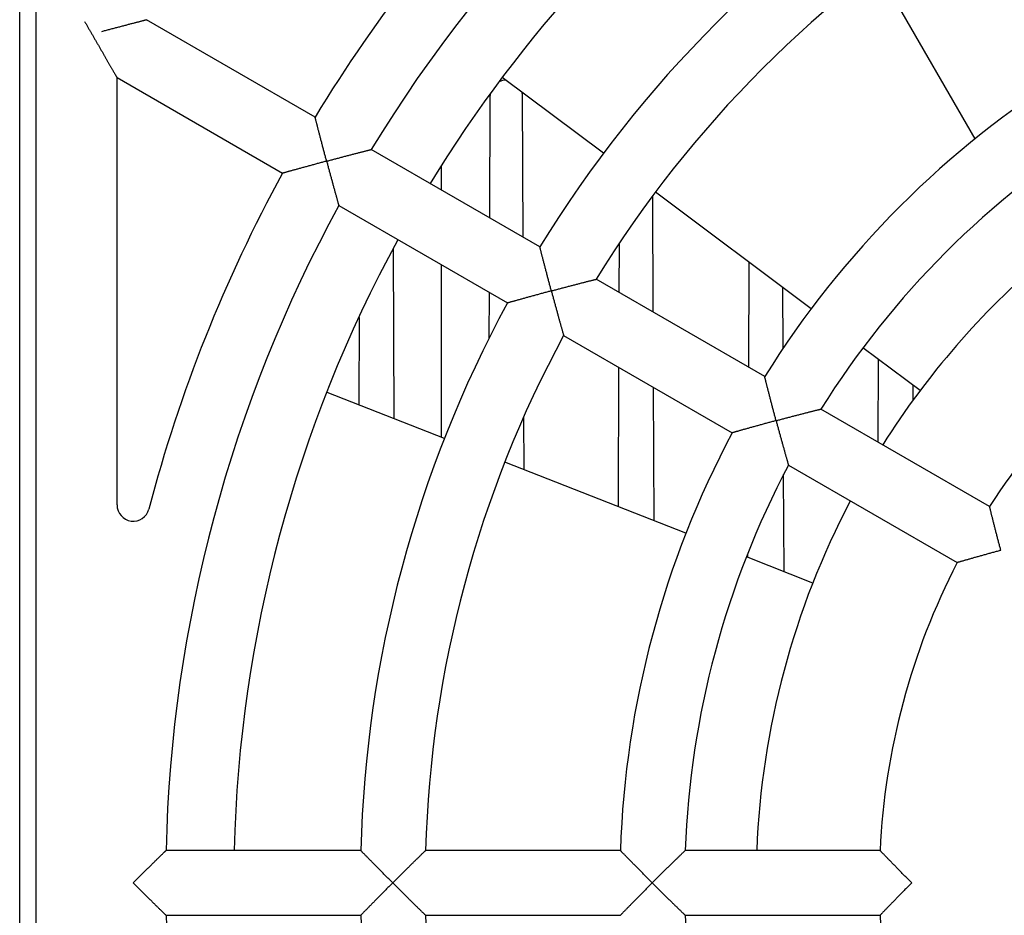
# Model space of a CAD drawing. Extents: x -22 to 2109, y 185 to 1095.
# Drawn here: x 1962 to 1992, y 973 to 1001 of the extents above; entities that cross this region are included whole.
import ezdxf

# ---------------------------------------------------------------- set-up
doc = ezdxf.new("R2010")
doc.units = 0
doc.header["$LTSCALE"] = 97.777778
doc.header["$MEASUREMENT"] = 0
doc.layers.get('0').update_dxf_attribs({"linetype": 'CONTINUOUS'})

msp = doc.modelspace()

# ---------------------------------------------------------------- linework, layer by layer
at = {"color": 7, "linetype": 'Continuous'}
for p, q in [((1961.65204, 915.2603), (1961.65204, 1020.03645)), ((1962.15204, 1019.0103), (1962.15204, 916.7603)), ((1988.06812, 1002.19475), (1991.09928, 996.94463)), ((1970.7574, 997.62083), (1965.56014, 1000.62147)), ((1964.65204, 985.66148), (1964.65204, 998.83637)), ((1964.65204, 998.83637), (1969.7574, 995.88878)), ((1979.64829, 996.50268), (1976.52651, 998.84293)), ((1976.14996, 998.26031), (1976.13436, 994.51645)), ((1977.17222, 993.91724), (1977.15412, 998.26031)), ((1977.68764, 993.61966), (1972.48989, 996.62058)), ((1974.65204, 995.37226), (1974.65204, 996.09143)), ((1986.04836, 991.70486), (1981.24849, 995.30309)), ((1981.18187, 991.60227), (1981.1669, 995.19467)), ((1971.48989, 994.88853), (1976.68764, 991.88761)), ((1973.19555, 988.31842), (1973.17374, 993.55186)), ((1980.13107, 993.72675), (1980.12476, 992.21259)), ((1974.65204, 987.74679), (1974.65204, 993.06286)), ((1984.12864, 993.14398), (1984.11516, 989.90873)), ((1984.61897, 989.61785), (1979.42034, 992.61929)), ((1985.18649, 990.49209), (1985.17872, 992.35678)), ((1976.12476, 992.21259), (1976.11885, 990.79426)), ((1972.12156, 991.44516), (1972.11031, 988.74435)), ((1978.42034, 990.88724), (1983.61897, 987.8858)), ((1989.40866, 989.1858), (1987.64861, 990.50523)), ((1988.11618, 990.15471), (1988.10556, 987.60487)), ((1980.11516, 989.90873), (1980.09725, 985.60971)), ((1981.20865, 985.17351), (1981.19151, 989.2873)), ((1989.1932, 988.88187), (1989.19126, 989.34878)), ((1974.74428, 987.71059), (1971.12967, 989.12922)), ((1991.55265, 985.6147), (1986.35209, 988.61724)), ((1977.2021, 986.74597), (1977.19526, 988.38789)), ((1982.19263, 984.78733), (1976.60602, 986.97991)), ((1985.35209, 986.88519), (1990.55265, 983.88264)), ((1985.2152, 983.60106), (1985.20272, 986.59632)), ((1984.09117, 984.15106), (1984.09072, 984.04239)), ((1986.10094, 983.25343), (1984.05428, 984.05668)), ((1972.16538, 975.0103), (1966.16354, 975.0103)), ((1980.169, 975.0103), (1974.16613, 975.0103)), ((1988.17531, 975.0103), (1982.17023, 975.0103)), ((1966.16354, 973.0103), (1972.16538, 973.0103)), ((1974.16613, 973.0103), (1980.169, 973.0103)), ((1982.17023, 973.0103), (1988.17531, 973.0103))]:
    msp.add_line(p, q, dxfattribs=at)
for centre, radius, start, end in [((2009.65204, 974.0103), 45.5, 121.259349, 148.740651), ((2009.65204, 974.0103), 43.5, 121.31726, 148.68274), ((2009.65204, 974.0103), 41.4, 126.37937, 148.614027), ((2009.65204, 974.0103), 37.5, 121.528069, 148.471931), ((2009.65204, 974.0103), 35.5, 121.614179, 148.385821), ((2009.65204, 974.0103), 29.5, 121.942602, 148.057398), ((1976.65204, 998.25822), 0.50209, 91.687849, 115.858314), ((1976.65204, 998.25822), 0.50209, 0.238731, 14.588073), ((1976.65204, 998.25822), 0.50209, 173.784318, 179.761269), ((2009.65204, 974.0103), 27.5, 122.083942, 147.916058), ((2009.65204, 974.0103), 45.5, 151.259349, 165.327923), ((2009.65204, 974.0103), 43.5, 151.31726, 178.68274), ((2009.65204, 974.0103), 41.4, 151.386097, 178.613101), ((2009.65204, 974.0103), 25.3, 130.475671, 147.733605), ((2009.65204, 974.0103), 21.5, 122.665882, 147.334118), ((2009.65204, 974.0103), 37.5, 151.528069, 178.471931), ((2009.65204, 974.0103), 35.5, 151.614179, 178.385821), ((2009.65204, 974.0103), 29.5, 151.942602, 178.057398), ((2009.65204, 974.0103), 27.5, 152.083942, 177.916058), ((1965.15204, 985.66148), 0.5, 180, 345.327923), ((2009.65204, 974.0103), 25.3, 152.264756, 177.731666), ((2009.65204, 974.0103), 21.5, 152.665882, 177.334118), ((2009.65204, 974.0103), 43.5, 181.31726, 208.68274), ((2009.65204, 974.0103), 37.5, 181.528069, 208.471931), ((2009.65204, 974.0103), 35.5, 181.614179, 208.385821), ((2009.65204, 974.0103), 27.5, 182.083942, 207.916058), ((2009.65204, 974.0103), 21.5, 182.665882, 207.334118)]:
    msp.add_arc(centre, radius, start, end, dxfattribs=at)
for points, knots in [([(1963.65204, 1000.56842), (1963.65945, 1000.55559), (1963.67434, 1000.5298), (1963.69677, 1000.49094), (1963.71941, 1000.45173), (1963.7422, 1000.41226), (1963.76512, 1000.37256), (1963.78813, 1000.33271), (1963.81121, 1000.29272), (1963.83435, 1000.25266), (1963.85751, 1000.21253), (1963.88069, 1000.17239), (1963.90387, 1000.13224), (1963.92704, 1000.09211), (1963.95018, 1000.05202), (1963.97329, 1000.01199), (1963.99636, 999.97203), (1964.01938, 999.93217), (1964.04234, 999.8924), (1964.06523, 999.85276), (1964.08804, 999.81324), (1964.11077, 999.77387), (1964.13341, 999.73466), (1964.15595, 999.69562), (1964.17838, 999.65678), (1964.20069, 999.61813), (1964.22287, 999.57971), (1964.24492, 999.54152), (1964.26682, 999.50359), (1964.28856, 999.46593), (1964.31013, 999.42858), (1964.33151, 999.39155), (1964.35268, 999.35488), (1964.37363, 999.31859), (1964.39433, 999.28273), (1964.41477, 999.24734), (1964.4349, 999.21247), (1964.4547, 999.17817), (1964.47412, 999.14453), (1964.49312, 999.11162), (1964.51165, 999.07954), (1964.52962, 999.04841), (1964.54695, 999.01838), (1964.56356, 998.98963), (1964.5793, 998.96235), (1964.59405, 998.93681), (1964.60762, 998.91331), (1964.61981, 998.8922), (1964.63038, 998.87388), (1964.63908, 998.85882), (1964.64561, 998.84751), (1964.64969, 998.84044), (1964.65156, 998.8372), (1964.65204, 998.83637)], [0, 0, 0, 0, 0.04443146, 0.0893358, 0.13462867, 0.18023461, 0.22608735, 0.27212937, 0.31831113, 0.36458999, 0.41092914, 0.45729663, 0.50366446, 0.55000783, 0.59630446, 0.64253409, 0.68867798, 0.73471859, 0.78064001, 0.82642546, 0.87205873, 0.91752388, 0.96280494, 1.00788569, 1.05274938, 1.09737845, 1.14175425, 1.18585676, 1.22966421, 1.27315267, 1.31629569, 1.35906369, 1.40142338, 1.44333702, 1.48476147, 1.52564713, 1.56593649, 1.60556249, 1.64444374, 1.68248485, 1.71957181, 1.75556779, 1.79030789, 1.8235931, 1.85518321, 1.8847891, 1.91206512, 1.93660284, 1.9579286, 1.97550846, 1.9887652, 1.99711138, 2, 2, 2, 2]), ([(1964.18571, 1000.2603), (1964.20469, 1000.26539), (1964.24285, 1000.27561), (1964.30031, 1000.29097), (1964.35817, 1000.30641), (1964.4163, 1000.3219), (1964.47455, 1000.33739), (1964.53281, 1000.35286), (1964.59093, 1000.36827), (1964.6488, 1000.38359), (1964.70629, 1000.39878), (1964.76328, 1000.41382), (1964.81965, 1000.42867), (1964.87527, 1000.44329), (1964.93001, 1000.45767), (1964.98376, 1000.47176), (1965.03637, 1000.48553), (1965.0877, 1000.49894), (1965.13761, 1000.51197), (1965.18592, 1000.52456), (1965.23248, 1000.53667), (1965.27708, 1000.54826), (1965.31952, 1000.55928), (1965.35955, 1000.56966), (1965.39693, 1000.57934), (1965.43134, 1000.58824), (1965.46248, 1000.59628), (1965.48997, 1000.60338), (1965.51341, 1000.60943), (1965.53239, 1000.61432), (1965.54646, 1000.61795), (1965.55516, 1000.62019), (1965.55913, 1000.62121), (1965.56014, 1000.62147)], [0, 0, 0, 0, 0.05896903, 0.11849423, 0.17842892, 0.23862965, 0.29895671, 0.35927428, 0.41945003, 0.4793546, 0.53886072, 0.5978423, 0.6561739, 0.71372806, 0.77037528, 0.82598283, 0.88041292, 0.93352085, 0.98515283, 1.0351437, 1.08331432, 1.12946868, 1.17339069, 1.2148401, 1.2535472, 1.28921051, 1.32149301, 1.35002042, 1.37438213, 1.39413599, 1.40881821, 1.41795871, 1.42110148, 1.42110148, 1.42110148, 1.42110148]), ([(1971.11391, 996.2603), (1971.10886, 996.27914), (1971.09873, 996.31699), (1971.0835, 996.37398), (1971.0682, 996.43137), (1971.05285, 996.48902), (1971.0375, 996.54682), (1971.02217, 996.60461), (1971.0069, 996.66229), (1970.99173, 996.71973), (1970.97668, 996.7768), (1970.96179, 996.83339), (1970.94709, 996.88935), (1970.9326, 996.94458), (1970.91838, 996.99894), (1970.90444, 997.05229), (1970.89082, 997.1045), (1970.87756, 997.15542), (1970.8647, 997.2049), (1970.85227, 997.25277), (1970.84033, 997.29886), (1970.82892, 997.34296), (1970.81809, 997.38487), (1970.8079, 997.42436), (1970.79842, 997.46116), (1970.78971, 997.49498), (1970.78186, 997.52553), (1970.77495, 997.55244), (1970.76907, 997.57534), (1970.76432, 997.59385), (1970.76081, 997.60754), (1970.75864, 997.616), (1970.75766, 997.61985), (1970.7574, 997.62083)], [0, 0, 0, 0, 0.05849794, 0.1175369, 0.17697854, 0.23668631, 0.2965259, 0.35636533, 0.41607465, 0.47552549, 0.53459033, 0.59314174, 0.65105193, 0.7081904, 0.76442394, 0.81961549, 0.8736226, 0.92629567, 0.9774761, 1.0269942, 1.07466696, 1.12029553, 1.16366248, 1.20452844, 1.2426278, 1.27766696, 1.30932159, 1.33723564, 1.36102267, 1.3802703, 1.39454864, 1.40342307, 1.40647076, 1.40647076, 1.40647076, 1.40647076]), ([(1971.11391, 996.2603), (1971.13231, 996.26524), (1971.16929, 996.27513), (1971.22498, 996.29002), (1971.28105, 996.30497), (1971.33739, 996.31997), (1971.39386, 996.33498), (1971.45035, 996.34996), (1971.50674, 996.36489), (1971.56292, 996.37973), (1971.61877, 996.39446), (1971.67418, 996.40904), (1971.72905, 996.42346), (1971.78325, 996.43767), (1971.83668, 996.45166), (1971.88922, 996.46539), (1971.94075, 996.47883), (1971.99115, 996.49195), (1972.04028, 996.50472), (1972.08801, 996.51711), (1972.13417, 996.52907), (1972.17862, 996.54057), (1972.22116, 996.55155), (1972.2616, 996.56198), (1972.29972, 996.5718), (1972.33526, 996.58094), (1972.36796, 996.58934), (1972.39751, 996.59692), (1972.42356, 996.6036), (1972.44576, 996.60929), (1972.4637, 996.61388), (1972.47699, 996.61728), (1972.4852, 996.61938), (1972.48894, 996.62034), (1972.48989, 996.62058)], [0, 0, 0, 0, 0.05715794, 0.114843, 0.1729211, 0.23126105, 0.28973507, 0.34821891, 0.40659161, 0.46473502, 0.52253311, 0.57987118, 0.63663602, 0.69271191, 0.74798217, 0.80232782, 0.85562612, 0.90774897, 0.95856123, 1.00791874, 1.05566626, 1.10163512, 1.14564054, 1.18747874, 1.22692364, 1.26372069, 1.29758674, 1.32820638, 1.35523084, 1.37827939, 1.39694408, 1.410799, 1.41941414, 1.42237335, 1.42237335, 1.42237335, 1.42237335]), ([(1971.11391, 996.2603), (1971.09508, 996.25526), (1971.05723, 996.24511), (1971.00026, 996.2298), (1970.94291, 996.21436), (1970.8853, 996.19882), (1970.82758, 996.18323), (1970.76986, 996.1676), (1970.71227, 996.15198), (1970.65494, 996.1364), (1970.59799, 996.1209), (1970.54155, 996.10551), (1970.48573, 996.09025), (1970.43066, 996.07518), (1970.37647, 996.06033), (1970.32329, 996.04572), (1970.27127, 996.03141), (1970.22054, 996.01743), (1970.17126, 996.00383), (1970.12359, 995.99065), (1970.07771, 995.97795), (1970.03381, 995.96578), (1969.9921, 995.95421), (1969.95281, 995.94329), (1969.9162, 995.9331), (1969.88255, 995.92373), (1969.85217, 995.91526), (1969.82541, 995.90779), (1969.80263, 995.90143), (1969.78423, 995.89629), (1969.77062, 995.89248), (1969.76221, 995.89013), (1969.75838, 995.88906), (1969.7574, 995.88878)], [0, 0, 0, 0, 0.05849794, 0.1175369, 0.17697854, 0.23668631, 0.2965259, 0.35636533, 0.41607465, 0.47552549, 0.53459033, 0.59314174, 0.65105193, 0.7081904, 0.76442394, 0.81961549, 0.8736226, 0.92629567, 0.9774761, 1.0269942, 1.07466696, 1.12029553, 1.16366248, 1.20452844, 1.2426278, 1.27766696, 1.30932159, 1.33723564, 1.36102267, 1.3802703, 1.39454864, 1.40342307, 1.40647076, 1.40647076, 1.40647076, 1.40647076]), ([(1971.11391, 996.2603), (1971.11884, 996.2419), (1971.12876, 996.20493), (1971.14371, 996.14926), (1971.1588, 996.09322), (1971.17398, 996.03693), (1971.18922, 995.98052), (1971.20449, 995.92411), (1971.21976, 995.86781), (1971.23499, 995.81174), (1971.25016, 995.75601), (1971.26523, 995.70072), (1971.28018, 995.646), (1971.29497, 995.59195), (1971.30958, 995.53869), (1971.32396, 995.48632), (1971.33808, 995.43497), (1971.35192, 995.38477), (1971.36542, 995.33583), (1971.37856, 995.28831), (1971.39129, 995.24235), (1971.40355, 995.19811), (1971.41531, 995.15577), (1971.42649, 995.11554), (1971.43705, 995.07762), (1971.44691, 995.04226), (1971.45598, 995.00975), (1971.46419, 994.98037), (1971.47143, 994.95446), (1971.4776, 994.9324), (1971.4826, 994.91456), (1971.4863, 994.90136), (1971.48858, 994.8932), (1971.48963, 994.88948), (1971.48989, 994.88853)], [0, 0, 0, 0, 0.05715794, 0.114843, 0.1729211, 0.23126105, 0.28973507, 0.34821891, 0.40659161, 0.46473502, 0.52253311, 0.57987118, 0.63663602, 0.69271191, 0.74798217, 0.80232782, 0.85562612, 0.90774897, 0.95856123, 1.00791874, 1.05566626, 1.10163512, 1.14564054, 1.18747874, 1.22692364, 1.26372069, 1.29758674, 1.32820638, 1.35523084, 1.37827939, 1.39694408, 1.410799, 1.41941414, 1.42237335, 1.42237335, 1.42237335, 1.42237335]), ([(1978.04211, 992.2603), (1978.03707, 992.27912), (1978.02695, 992.31693), (1978.01175, 992.37388), (1977.99647, 992.43122), (1977.98116, 992.48883), (1977.96584, 992.54657), (1977.95056, 992.60433), (1977.93535, 992.66197), (1977.92023, 992.71937), (1977.90524, 992.7764), (1977.89042, 992.83295), (1977.87579, 992.88889), (1977.86138, 992.94409), (1977.84723, 992.99841), (1977.83338, 993.05174), (1977.81985, 993.10392), (1977.80668, 993.15482), (1977.79391, 993.20427), (1977.78158, 993.25211), (1977.76973, 993.29816), (1977.75842, 993.34223), (1977.74768, 993.3841), (1977.73759, 993.42354), (1977.7282, 993.46029), (1977.71958, 993.49407), (1977.71181, 993.52456), (1977.70497, 993.55142), (1977.69916, 993.57428), (1977.69447, 993.59275), (1977.691, 993.6064), (1977.68886, 993.61484), (1977.68789, 993.61868), (1977.68764, 993.61966)], [0, 0, 0, 0, 0.05844514, 0.11742958, 0.17681588, 0.23646825, 0.29625299, 0.35603854, 0.41569522, 0.47509477, 0.53410966, 0.59261233, 0.65047471, 0.70756599, 0.76375253, 0.81889682, 0.87285588, 0.92547957, 0.97660876, 1.02607328, 1.0736897, 1.11925887, 1.16256325, 1.20336362, 1.24139482, 1.27636419, 1.30794882, 1.3357947, 1.35951805, 1.37870972, 1.39294351, 1.40178863, 1.40482584, 1.40482584, 1.40482584, 1.40482584]), ([(1978.04211, 992.2603), (1978.06054, 992.26524), (1978.09755, 992.27515), (1978.1533, 992.29004), (1978.20944, 992.30499), (1978.26583, 992.31999), (1978.32237, 992.33498), (1978.37893, 992.34995), (1978.43538, 992.36485), (1978.49162, 992.37967), (1978.54754, 992.39436), (1978.60302, 992.40891), (1978.65795, 992.42327), (1978.71222, 992.43744), (1978.76571, 992.45137), (1978.81832, 992.46504), (1978.86992, 992.47841), (1978.92039, 992.49147), (1978.9696, 992.50417), (1979.0174, 992.51649), (1979.06364, 992.52838), (1979.10817, 992.5398), (1979.1508, 992.55072), (1979.19133, 992.56108), (1979.22953, 992.57083), (1979.26517, 992.57991), (1979.29796, 992.58826), (1979.3276, 992.59579), (1979.35375, 992.60242), (1979.37602, 992.60807), (1979.39404, 992.61263), (1979.40738, 992.61601), (1979.41562, 992.61809), (1979.41938, 992.61904), (1979.42034, 992.61929)], [0, 0, 0, 0, 0.05721581, 0.11496053, 0.17309909, 0.23149945, 0.2900332, 0.34857562, 0.40700545, 0.46520441, 0.52305648, 0.58044708, 0.63726328, 0.69338967, 0.74871, 0.80310576, 0.85645473, 0.9086294, 0.95949519, 1.0089085, 1.05671459, 1.10274524, 1.14681596, 1.18872308, 1.22824036, 1.2651127, 1.29905592, 1.32975303, 1.35685299, 1.37997211, 1.39869881, 1.41260306, 1.42125062, 1.42422138, 1.42422138, 1.42422138, 1.42422138]), ([(1978.04211, 992.2603), (1978.0233, 992.25526), (1977.98549, 992.24512), (1977.92857, 992.22982), (1977.87128, 992.21438), (1977.81373, 992.19883), (1977.75606, 992.18322), (1977.69841, 992.16758), (1977.64088, 992.15194), (1977.58361, 992.13633), (1977.52673, 992.12079), (1977.47034, 992.10535), (1977.41458, 992.09006), (1977.35958, 992.07493), (1977.30545, 992.06002), (1977.25234, 992.04536), (1977.20038, 992.03098), (1977.14972, 992.01694), (1977.10051, 992.00328), (1977.05292, 991.99003), (1977.00711, 991.97727), (1976.96329, 991.96503), (1976.92167, 991.95339), (1976.88246, 991.94241), (1976.84594, 991.93217), (1976.81237, 991.92274), (1976.78208, 991.91423), (1976.7554, 991.90672), (1976.7327, 991.90032), (1976.71436, 991.89515), (1976.7008, 991.89133), (1976.69242, 991.88896), (1976.68861, 991.88789), (1976.68764, 991.88761)], [0, 0, 0, 0, 0.05844514, 0.11742958, 0.17681588, 0.23646825, 0.29625299, 0.35603854, 0.41569522, 0.47509477, 0.53410966, 0.59261233, 0.65047471, 0.70756599, 0.76375253, 0.81889682, 0.87285588, 0.92547957, 0.97660876, 1.02607328, 1.0736897, 1.11925887, 1.16256325, 1.20336362, 1.24139482, 1.27636419, 1.30794882, 1.3357947, 1.35951805, 1.37870972, 1.39294351, 1.40178863, 1.40482584, 1.40482584, 1.40482584, 1.40482584]), ([(1978.04211, 992.2603), (1978.04705, 992.24188), (1978.05698, 992.20487), (1978.07196, 992.14915), (1978.08707, 992.09306), (1978.10229, 992.03672), (1978.11757, 991.98026), (1978.13289, 991.92379), (1978.14821, 991.86745), (1978.1635, 991.81134), (1978.17873, 991.75556), (1978.19387, 991.70025), (1978.20889, 991.64549), (1978.22376, 991.59141), (1978.23845, 991.53812), (1978.25291, 991.48572), (1978.26713, 991.43435), (1978.28106, 991.38411), (1978.29466, 991.33515), (1978.3079, 991.28759), (1978.32072, 991.2416), (1978.33309, 991.19732), (1978.34495, 991.15495), (1978.35624, 991.11467), (1978.3669, 991.07671), (1978.37685, 991.0413), (1978.38603, 991.00873), (1978.39432, 990.9793), (1978.40165, 990.95334), (1978.4079, 990.93122), (1978.41295, 990.91334), (1978.4167, 990.9001), (1978.41901, 990.89191), (1978.42007, 990.88819), (1978.42034, 990.88724)], [0, 0, 0, 0, 0.05721581, 0.11496053, 0.17309909, 0.23149945, 0.2900332, 0.34857562, 0.40700545, 0.46520441, 0.52305648, 0.58044708, 0.63726328, 0.69338967, 0.74871, 0.80310576, 0.85645473, 0.9086294, 0.95949519, 1.0089085, 1.05671459, 1.10274524, 1.14681596, 1.18872308, 1.22824036, 1.2651127, 1.29905592, 1.32975303, 1.35685299, 1.37997211, 1.39869881, 1.41260306, 1.42125062, 1.42422138, 1.42422138, 1.42422138, 1.42422138]), ([(1984.97032, 988.2603), (1984.96528, 988.2791), (1984.95518, 988.31686), (1984.94001, 988.37372), (1984.92478, 988.43099), (1984.90952, 988.48852), (1984.89427, 988.5462), (1984.87906, 988.60388), (1984.86392, 988.66146), (1984.84889, 988.7188), (1984.834, 988.77578), (1984.81928, 988.83228), (1984.80476, 988.88817), (1984.79047, 988.94332), (1984.77645, 988.99761), (1984.76272, 989.05089), (1984.74932, 989.10303), (1984.73629, 989.15389), (1984.72367, 989.20329), (1984.71148, 989.25108), (1984.69979, 989.29708), (1984.68862, 989.34109), (1984.67803, 989.3829), (1984.66809, 989.42228), (1984.65884, 989.45896), (1984.65035, 989.49266), (1984.64271, 989.52308), (1984.63599, 989.54986), (1984.63028, 989.57265), (1984.62568, 989.59104), (1984.62227, 989.60465), (1984.62017, 989.61305), (1984.61922, 989.61688), (1984.61897, 989.61785)], [0, 0, 0, 0, 0.0583639, 0.11726445, 0.17656558, 0.23613268, 0.29583294, 0.35553548, 0.41511103, 0.47443152, 0.53336938, 0.59179683, 0.64958544, 0.70660388, 0.76271788, 0.8177892, 0.87167407, 0.92422153, 0.97527165, 1.02465351, 1.07218304, 1.11766065, 1.16086865, 1.20156801, 1.23949436, 1.27435644, 1.30583355, 1.3335748, 1.35720047, 1.37630636, 1.39047189, 1.39927211, 1.40229327, 1.40229327, 1.40229327, 1.40229327]), ([(1984.97032, 988.2603), (1984.98877, 988.26525), (1985.02585, 988.27517), (1985.08169, 988.29007), (1985.13792, 988.30503), (1985.19442, 988.32001), (1985.25106, 988.33499), (1985.30772, 988.34993), (1985.36428, 988.3648), (1985.42062, 988.37957), (1985.47664, 988.39421), (1985.53222, 988.40869), (1985.58725, 988.42298), (1985.64163, 988.43707), (1985.69523, 988.45091), (1985.74795, 988.46448), (1985.79965, 988.47776), (1985.85024, 988.49071), (1985.89956, 988.5033), (1985.94748, 988.51551), (1985.99385, 988.52728), (1986.0385, 988.5386), (1986.08127, 988.5494), (1986.12193, 988.55965), (1986.16029, 988.5693), (1986.19607, 988.57829), (1986.22901, 988.58654), (1986.2588, 988.59399), (1986.28508, 988.60055), (1986.30749, 988.60614), (1986.32561, 988.61065), (1986.33904, 988.61399), (1986.34735, 988.61606), (1986.35113, 988.617), (1986.35209, 988.61724)], [0, 0, 0, 0, 0.0573077, 0.11514712, 0.17338159, 0.23187778, 0.29050623, 0.34914147, 0.4076618, 0.46594872, 0.52388621, 0.58135993, 0.63825737, 0.69446364, 0.74986313, 0.80433811, 0.8577672, 0.91002379, 0.96097422, 1.01047578, 1.05837457, 1.10450302, 1.14867716, 1.19069348, 1.23032555, 1.26731736, 1.30138316, 1.33220341, 1.3594235, 1.38265498, 1.4014805, 1.41546343, 1.42416269, 1.42715189, 1.42715189, 1.42715189, 1.42715189]), ([(1984.97032, 988.2603), (1984.95153, 988.25527), (1984.91377, 988.24514), (1984.85694, 988.22984), (1984.79973, 988.2144), (1984.74228, 988.19885), (1984.6847, 988.18322), (1984.62714, 988.16755), (1984.56971, 988.15187), (1984.51253, 988.13621), (1984.45574, 988.12062), (1984.39945, 988.10512), (1984.34379, 988.08975), (1984.28888, 988.07455), (1984.23486, 988.05955), (1984.18185, 988.04479), (1984.13, 988.03032), (1984.07944, 988.01618), (1984.03034, 988.00242), (1983.98286, 987.98907), (1983.93718, 987.9762), (1983.89348, 987.96387), (1983.85198, 987.95213), (1983.81291, 987.94106), (1983.77651, 987.93073), (1983.74308, 987.92122), (1983.71292, 987.91263), (1983.68637, 987.90506), (1983.66378, 987.89861), (1983.64554, 987.8934), (1983.63206, 987.88955), (1983.62373, 987.88716), (1983.61994, 987.88608), (1983.61897, 987.8858)], [0, 0, 0, 0, 0.0583639, 0.11726445, 0.17656558, 0.23613268, 0.29583294, 0.35553548, 0.41511103, 0.47443152, 0.53336938, 0.59179683, 0.64958544, 0.70660388, 0.76271788, 0.8177892, 0.87167407, 0.92422153, 0.97527165, 1.02465351, 1.07218304, 1.11766065, 1.16086865, 1.20156801, 1.23949436, 1.27435644, 1.30583355, 1.3335748, 1.35720047, 1.37630636, 1.39047189, 1.39927211, 1.40229327, 1.40229327, 1.40229327, 1.40229327]), ([(1984.97032, 988.2603), (1984.97526, 988.24185), (1984.98521, 988.20478), (1985.00023, 988.14897), (1985.01539, 988.09279), (1985.03066, 988.03637), (1985.04601, 987.97983), (1985.0614, 987.92329), (1985.0768, 987.86688), (1985.09218, 987.8107), (1985.10752, 987.75486), (1985.12276, 987.69949), (1985.1379, 987.64468), (1985.15289, 987.59055), (1985.16771, 987.53721), (1985.18231, 987.48477), (1985.19666, 987.43335), (1985.21074, 987.38307), (1985.22449, 987.33406), (1985.23789, 987.28646), (1985.25087, 987.24041), (1985.2634, 987.19608), (1985.27543, 987.15365), (1985.28688, 987.1133), (1985.2977, 987.07526), (1985.30782, 987.03978), (1985.31714, 987.00712), (1985.32558, 986.97761), (1985.33304, 986.95156), (1985.3394, 986.92936), (1985.34456, 986.91141), (1985.34838, 986.89811), (1985.35074, 986.88989), (1985.35182, 986.88614), (1985.35209, 986.88519)], [0, 0, 0, 0, 0.0573077, 0.11514712, 0.17338159, 0.23187778, 0.29050623, 0.34914147, 0.4076618, 0.46594872, 0.52388621, 0.58135993, 0.63825737, 0.69446364, 0.74986313, 0.80433811, 0.8577672, 0.91002379, 0.96097422, 1.01047578, 1.05837457, 1.10450302, 1.14867716, 1.19069348, 1.23032555, 1.26731736, 1.30138316, 1.33220341, 1.3594235, 1.38265498, 1.4014805, 1.41546343, 1.42416269, 1.42715189, 1.42715189, 1.42715189, 1.42715189]), ([(1991.89852, 984.2603), (1991.8935, 984.27905), (1991.88342, 984.31672), (1991.86831, 984.37345), (1991.85316, 984.43059), (1991.838, 984.48799), (1991.82285, 984.54554), (1991.80777, 984.60311), (1991.79278, 984.66058), (1991.7779, 984.71782), (1991.76318, 984.77471), (1991.74864, 984.83112), (1991.73431, 984.88692), (1991.72023, 984.942), (1991.70642, 984.99621), (1991.69292, 985.04942), (1991.67976, 985.10148), (1991.66698, 985.15226), (1991.6546, 985.20159), (1991.64267, 985.24929), (1991.63123, 985.2952), (1991.62032, 985.33911), (1991.60999, 985.38081), (1991.6003, 985.42007), (1991.5913, 985.45662), (1991.58305, 985.4902), (1991.57563, 985.52048), (1991.56911, 985.54713), (1991.56358, 985.56979), (1991.55913, 985.58807), (1991.55583, 985.60159), (1991.5538, 985.60993), (1991.55288, 985.61373), (1991.55265, 985.6147)], [0, 0, 0, 0, 0.05822276, 0.11697753, 0.17613064, 0.23554944, 0.29510274, 0.35466076, 0.41409499, 0.47327765, 0.53208116, 0.59037737, 0.64803718, 0.70492839, 0.76091566, 0.8158595, 0.86961475, 0.92202907, 0.97294113, 1.02217871, 1.06955671, 1.11487479, 1.15791498, 1.1984387, 1.23618293, 1.27085889, 1.30214971, 1.32970991, 1.35316676, 1.37212457, 1.38617234, 1.39489513, 1.39788862, 1.39788862, 1.39788862, 1.39788862]), ([(1991.89852, 984.2603), (1991.87977, 984.25528), (1991.84212, 984.24517), (1991.78543, 984.22989), (1991.72837, 984.21445), (1991.67108, 984.19888), (1991.61366, 984.18321), (1991.55626, 984.16749), (1991.499, 984.15174), (1991.44199, 984.136), (1991.38536, 984.12031), (1991.32924, 984.1047), (1991.27375, 984.0892), (1991.21901, 984.07386), (1991.16516, 984.05871), (1991.11233, 984.0438), (1991.06066, 984.02916), (1991.01029, 984.01485), (1990.96139, 984.00091), (1990.91411, 983.98738), (1990.86863, 983.97434), (1990.82515, 983.96183), (1990.78387, 983.94992), (1990.74503, 983.93869), (1990.70887, 983.92821), (1990.67567, 983.91856), (1990.64574, 983.90985), (1990.6194, 983.90217), (1990.59701, 983.89563), (1990.57894, 983.89035), (1990.56559, 983.88644), (1990.55735, 983.88402), (1990.5536, 983.88293), (1990.55265, 983.88264)], [0, 0, 0, 0, 0.05822276, 0.11697753, 0.17613064, 0.23554944, 0.29510274, 0.35466076, 0.41409499, 0.47327765, 0.53208116, 0.59037737, 0.64803718, 0.70492839, 0.76091566, 0.8158595, 0.86961475, 0.92202907, 0.97294113, 1.02217871, 1.06955671, 1.11487479, 1.15791498, 1.1984387, 1.23618293, 1.27085889, 1.30214971, 1.32970991, 1.35316676, 1.37212457, 1.38617234, 1.39489513, 1.39788862, 1.39788862, 1.39788862, 1.39788862]), ([(1965.15204, 974.0103), (1965.16551, 974.02378), (1965.19259, 974.05084), (1965.23337, 974.09157), (1965.27446, 974.13256), (1965.31575, 974.17371), (1965.35715, 974.21495), (1965.39858, 974.25617), (1965.43995, 974.29729), (1965.48118, 974.33823), (1965.52219, 974.37891), (1965.56288, 974.41925), (1965.60319, 974.45917), (1965.64302, 974.49858), (1965.6823, 974.53741), (1965.72094, 974.57557), (1965.75884, 974.61298), (1965.79593, 974.64954), (1965.83209, 974.68516), (1965.86723, 974.71975), (1965.90123, 974.75319), (1965.93398, 974.78537), (1965.96532, 974.81616), (1965.99513, 974.84541), (1966.02323, 974.87297), (1966.04944, 974.89866), (1966.07356, 974.92229), (1966.09536, 974.94362), (1966.11458, 974.96244), (1966.13096, 974.97846), (1966.14421, 974.99141), (1966.15401, 975.00099), (1966.16007, 975.00692), (1966.16283, 975.00961), (1966.16354, 975.0103)], [0, 0, 0, 0, 0.05715794, 0.114843, 0.1729211, 0.23126105, 0.28973507, 0.34821891, 0.40659161, 0.46473502, 0.52253311, 0.57987118, 0.63663602, 0.69271191, 0.74798217, 0.80232782, 0.85562612, 0.90774897, 0.95856123, 1.00791874, 1.05566626, 1.10163512, 1.14564054, 1.18747874, 1.22692364, 1.26372069, 1.29758674, 1.32820638, 1.35523084, 1.37827939, 1.39694408, 1.410799, 1.41941414, 1.42237335, 1.42237335, 1.42237335, 1.42237335]), ([(1973.15204, 974.0103), (1973.13827, 974.02408), (1973.1106, 974.05177), (1973.06895, 974.09348), (1973.02705, 974.1355), (1972.98499, 974.17773), (1972.94285, 974.22008), (1972.90074, 974.26246), (1972.85875, 974.30477), (1972.81696, 974.34692), (1972.77546, 974.38882), (1972.73435, 974.43038), (1972.69371, 974.47151), (1972.65363, 974.51211), (1972.61421, 974.55209), (1972.57555, 974.59134), (1972.53774, 974.62977), (1972.50089, 974.66726), (1972.46511, 974.7037), (1972.43051, 974.73896), (1972.39722, 974.77292), (1972.36539, 974.80543), (1972.33516, 974.83632), (1972.3067, 974.86543), (1972.28019, 974.89257), (1972.25584, 974.91751), (1972.23386, 974.94003), (1972.21451, 974.95988), (1972.19805, 974.97677), (1972.18475, 974.99041), (1972.17492, 975.0005), (1972.16885, 975.00674), (1972.16608, 975.00958), (1972.16538, 975.0103)], [0, 0, 0, 0, 0.05844514, 0.11742958, 0.17681588, 0.23646825, 0.29625299, 0.35603854, 0.41569522, 0.47509477, 0.53410966, 0.59261233, 0.65047471, 0.70756599, 0.76375253, 0.81889682, 0.87285588, 0.92547957, 0.97660876, 1.02607328, 1.0736897, 1.11925887, 1.16256325, 1.20336362, 1.24139482, 1.27636419, 1.30794882, 1.3357947, 1.35951805, 1.37870972, 1.39294351, 1.40178863, 1.40482584, 1.40482584, 1.40482584, 1.40482584]), ([(1973.15204, 974.0103), (1973.16553, 974.02379), (1973.19263, 974.05088), (1973.23347, 974.09164), (1973.2746, 974.13267), (1973.31595, 974.17385), (1973.35741, 974.21511), (1973.39891, 974.25634), (1973.44035, 974.29748), (1973.48165, 974.33843), (1973.52273, 974.37911), (1973.5635, 974.41945), (1973.60388, 974.45936), (1973.6438, 974.49876), (1973.68317, 974.53757), (1973.72189, 974.57571), (1973.75989, 974.6131), (1973.79707, 974.64964), (1973.83333, 974.68524), (1973.86857, 974.71981), (1973.90268, 974.75323), (1973.93552, 974.78538), (1973.96698, 974.81615), (1973.9969, 974.84539), (1974.02511, 974.87294), (1974.05144, 974.89862), (1974.07566, 974.92224), (1974.09757, 974.94358), (1974.11689, 974.9624), (1974.13336, 974.97843), (1974.14668, 974.99139), (1974.15654, 975.00098), (1974.16264, 975.00691), (1974.16542, 975.00961), (1974.16613, 975.0103)], [0, 0, 0, 0, 0.05721581, 0.11496053, 0.17309909, 0.23149945, 0.2900332, 0.34857562, 0.40700545, 0.46520441, 0.52305648, 0.58044708, 0.63726328, 0.69338967, 0.74871, 0.80310576, 0.85645473, 0.9086294, 0.95949519, 1.0089085, 1.05671459, 1.10274524, 1.14681596, 1.18872308, 1.22824036, 1.2651127, 1.29905592, 1.32975303, 1.35685299, 1.37997211, 1.39869881, 1.41260306, 1.42125062, 1.42422138, 1.42422138, 1.42422138, 1.42422138]), ([(1981.15204, 974.0103), (1981.13828, 974.02406), (1981.11066, 974.05171), (1981.06908, 974.09337), (1981.02726, 974.13535), (1980.98528, 974.17755), (1980.94323, 974.21987), (1980.90122, 974.26222), (1980.85932, 974.30452), (1980.81764, 974.34666), (1980.77625, 974.38856), (1980.73525, 974.43013), (1980.69473, 974.47127), (1980.65478, 974.51189), (1980.61549, 974.55189), (1980.57696, 974.59118), (1980.53929, 974.62963), (1980.50258, 974.66716), (1980.46694, 974.70363), (1980.4325, 974.73893), (1980.39937, 974.77291), (1980.36769, 974.80544), (1980.33762, 974.83636), (1980.30932, 974.86548), (1980.28297, 974.89263), (1980.25877, 974.91757), (1980.23694, 974.94009), (1980.21773, 974.95993), (1980.20139, 974.97681), (1980.1882, 974.99044), (1980.17846, 975.00052), (1980.17243, 975.00675), (1980.1697, 975.00958), (1980.169, 975.0103)], [0, 0, 0, 0, 0.0583639, 0.11726445, 0.17656558, 0.23613268, 0.29583294, 0.35553548, 0.41511103, 0.47443152, 0.53336938, 0.59179683, 0.64958544, 0.70660388, 0.76271788, 0.8177892, 0.87167407, 0.92422153, 0.97527165, 1.02465351, 1.07218304, 1.11766065, 1.16086865, 1.20156801, 1.23949436, 1.27435644, 1.30583355, 1.3335748, 1.35720047, 1.37630636, 1.39047189, 1.39927211, 1.40229327, 1.40229327, 1.40229327, 1.40229327]), ([(1981.15204, 974.0103), (1981.16555, 974.02381), (1981.1927, 974.05094), (1981.23361, 974.09177), (1981.27483, 974.13284), (1981.31627, 974.17407), (1981.35783, 974.21536), (1981.39943, 974.25663), (1981.44097, 974.29778), (1981.48238, 974.33874), (1981.52358, 974.37943), (1981.56447, 974.41976), (1981.60498, 974.45966), (1981.64503, 974.49904), (1981.68453, 974.53783), (1981.7234, 974.57594), (1981.76154, 974.61329), (1981.79887, 974.6498), (1981.83529, 974.68537), (1981.87069, 974.71989), (1981.90496, 974.75328), (1981.93797, 974.7854), (1981.9696, 974.81614), (1981.9997, 974.84536), (1982.02809, 974.87289), (1982.05459, 974.89856), (1982.07899, 974.92218), (1982.10106, 974.94352), (1982.12054, 974.96235), (1982.13715, 974.97839), (1982.15059, 974.99136), (1982.16055, 975.00097), (1982.16671, 975.00691), (1982.16951, 975.00961), (1982.17023, 975.0103)], [0, 0, 0, 0, 0.0573077, 0.11514712, 0.17338159, 0.23187778, 0.29050623, 0.34914147, 0.4076618, 0.46594872, 0.52388621, 0.58135993, 0.63825737, 0.69446364, 0.74986313, 0.80433811, 0.8577672, 0.91002379, 0.96097422, 1.01047578, 1.05837457, 1.10450302, 1.14867716, 1.19069348, 1.23032555, 1.26731736, 1.30138316, 1.33220341, 1.3594235, 1.38265498, 1.4014805, 1.41546343, 1.42416269, 1.42715189, 1.42715189, 1.42715189, 1.42715189]), ([(1989.15204, 974.0103), (1989.13832, 974.02403), (1989.11076, 974.05161), (1989.06931, 974.09319), (1989.02762, 974.13509), (1988.98578, 974.17722), (1988.94389, 974.21949), (1988.90204, 974.26181), (1988.86032, 974.30408), (1988.81882, 974.34622), (1988.77763, 974.38812), (1988.73683, 974.4297), (1988.69652, 974.47087), (1988.65679, 974.51152), (1988.61773, 974.55157), (1988.57943, 974.5909), (1988.542, 974.62941), (1988.50554, 974.66699), (1988.47016, 974.70352), (1988.43597, 974.73887), (1988.40311, 974.7729), (1988.37171, 974.80548), (1988.34192, 974.83643), (1988.31389, 974.86558), (1988.28782, 974.89274), (1988.26389, 974.91769), (1988.24233, 974.9402), (1988.22336, 974.96002), (1988.20724, 974.97688), (1988.19423, 974.99049), (1988.18463, 975.00055), (1988.1787, 975.00676), (1988.176, 975.00958), (1988.17531, 975.0103)], [0, 0, 0, 0, 0.05822276, 0.11697753, 0.17613064, 0.23554944, 0.29510274, 0.35466076, 0.41409499, 0.47327765, 0.53208116, 0.59037737, 0.64803718, 0.70492839, 0.76091566, 0.8158595, 0.86961475, 0.92202907, 0.97294113, 1.02217871, 1.06955671, 1.11487479, 1.15791498, 1.1984387, 1.23618293, 1.27085889, 1.30214971, 1.32970991, 1.35316676, 1.37212457, 1.38617234, 1.39489513, 1.39788862, 1.39788862, 1.39788862, 1.39788862]), ([(1965.15204, 974.0103), (1965.16551, 973.99683), (1965.19259, 973.96977), (1965.23337, 973.92904), (1965.27446, 973.88805), (1965.31575, 973.84689), (1965.35715, 973.80566), (1965.39858, 973.76444), (1965.43995, 973.72332), (1965.48118, 973.68237), (1965.52219, 973.64169), (1965.56288, 973.60136), (1965.60319, 973.56144), (1965.64302, 973.52203), (1965.6823, 973.4832), (1965.72094, 973.44504), (1965.75884, 973.40763), (1965.79593, 973.37107), (1965.83209, 973.33544), (1965.86723, 973.30086), (1965.90123, 973.26741), (1965.93398, 973.23524), (1965.96532, 973.20445), (1965.99513, 973.1752), (1966.02323, 973.14764), (1966.04944, 973.12195), (1966.07356, 973.09832), (1966.09536, 973.07698), (1966.11458, 973.05817), (1966.13096, 973.04215), (1966.14421, 973.0292), (1966.15401, 973.01962), (1966.16007, 973.01369), (1966.16283, 973.01099), (1966.16354, 973.0103)], [0, 0, 0, 0, 0.05715794, 0.114843, 0.1729211, 0.23126105, 0.28973507, 0.34821891, 0.40659161, 0.46473502, 0.52253311, 0.57987118, 0.63663602, 0.69271191, 0.74798217, 0.80232782, 0.85562612, 0.90774897, 0.95856123, 1.00791874, 1.05566626, 1.10163512, 1.14564054, 1.18747874, 1.22692364, 1.26372069, 1.29758674, 1.32820638, 1.35523084, 1.37827939, 1.39694408, 1.410799, 1.41941414, 1.42237335, 1.42237335, 1.42237335, 1.42237335]), ([(1973.15204, 974.0103), (1973.13827, 973.99653), (1973.1106, 973.96884), (1973.06895, 973.92713), (1973.02705, 973.88511), (1972.98499, 973.84288), (1972.94285, 973.80053), (1972.90074, 973.75815), (1972.85875, 973.71584), (1972.81696, 973.67369), (1972.77546, 973.63179), (1972.73435, 973.59023), (1972.69371, 973.5491), (1972.65363, 973.5085), (1972.61421, 973.46852), (1972.57555, 973.42927), (1972.53774, 973.39084), (1972.50089, 973.35335), (1972.46511, 973.31691), (1972.43051, 973.28165), (1972.39722, 973.24769), (1972.36539, 973.21518), (1972.33516, 973.18429), (1972.3067, 973.15518), (1972.28019, 973.12804), (1972.25584, 973.1031), (1972.23386, 973.08058), (1972.21451, 973.06073), (1972.19805, 973.04384), (1972.18475, 973.0302), (1972.17492, 973.0201), (1972.16885, 973.01387), (1972.16608, 973.01103), (1972.16538, 973.0103)], [0, 0, 0, 0, 0.05844514, 0.11742958, 0.17681588, 0.23646825, 0.29625299, 0.35603854, 0.41569522, 0.47509477, 0.53410966, 0.59261233, 0.65047471, 0.70756599, 0.76375253, 0.81889682, 0.87285588, 0.92547957, 0.97660876, 1.02607328, 1.0736897, 1.11925887, 1.16256325, 1.20336362, 1.24139482, 1.27636419, 1.30794882, 1.3357947, 1.35951805, 1.37870972, 1.39294351, 1.40178863, 1.40482584, 1.40482584, 1.40482584, 1.40482584]), ([(1973.15204, 974.0103), (1973.16553, 973.99682), (1973.19263, 973.96973), (1973.23347, 973.92896), (1973.2746, 973.88794), (1973.31595, 973.84676), (1973.35741, 973.8055), (1973.39891, 973.76426), (1973.44035, 973.72313), (1973.48165, 973.68218), (1973.52273, 973.6415), (1973.5635, 973.60116), (1973.60388, 973.56125), (1973.6438, 973.52185), (1973.68317, 973.48304), (1973.72189, 973.4449), (1973.75989, 973.40751), (1973.79707, 973.37097), (1973.83333, 973.33537), (1973.86857, 973.3008), (1973.90268, 973.26738), (1973.93552, 973.23522), (1973.96698, 973.20446), (1973.9969, 973.17522), (1974.02511, 973.14767), (1974.05144, 973.12199), (1974.07566, 973.09836), (1974.09757, 973.07702), (1974.11689, 973.05821), (1974.13336, 973.04218), (1974.14668, 973.02922), (1974.15654, 973.01963), (1974.16264, 973.01369), (1974.16542, 973.01099), (1974.16613, 973.0103)], [0, 0, 0, 0, 0.05721581, 0.11496053, 0.17309909, 0.23149945, 0.2900332, 0.34857562, 0.40700545, 0.46520441, 0.52305648, 0.58044708, 0.63726328, 0.69338967, 0.74871, 0.80310576, 0.85645473, 0.9086294, 0.95949519, 1.0089085, 1.05671459, 1.10274524, 1.14681596, 1.18872308, 1.22824036, 1.2651127, 1.29905592, 1.32975303, 1.35685299, 1.37997211, 1.39869881, 1.41260306, 1.42125062, 1.42422138, 1.42422138, 1.42422138, 1.42422138]), ([(1981.15204, 974.0103), (1981.13828, 973.99655), (1981.11066, 973.9689), (1981.06908, 973.92724), (1981.02726, 973.88526), (1980.98528, 973.84306), (1980.94323, 973.80074), (1980.90122, 973.75839), (1980.85932, 973.71609), (1980.81764, 973.67395), (1980.77625, 973.63204), (1980.73525, 973.59048), (1980.69473, 973.54933), (1980.65478, 973.50871), (1980.61549, 973.46871), (1980.57696, 973.42943), (1980.53929, 973.39098), (1980.50258, 973.35345), (1980.46694, 973.31698), (1980.4325, 973.28168), (1980.39937, 973.2477), (1980.36769, 973.21516), (1980.33762, 973.18425), (1980.30932, 973.15512), (1980.28297, 973.12798), (1980.25877, 973.10303), (1980.23694, 973.08052), (1980.21773, 973.06068), (1980.20139, 973.0438), (1980.1882, 973.03017), (1980.17846, 973.02009), (1980.17243, 973.01386), (1980.1697, 973.01103), (1980.169, 973.0103)], [0, 0, 0, 0, 0.0583639, 0.11726445, 0.17656558, 0.23613268, 0.29583294, 0.35553548, 0.41511103, 0.47443152, 0.53336938, 0.59179683, 0.64958544, 0.70660388, 0.76271788, 0.8177892, 0.87167407, 0.92422153, 0.97527165, 1.02465351, 1.07218304, 1.11766065, 1.16086865, 1.20156801, 1.23949436, 1.27435644, 1.30583355, 1.3335748, 1.35720047, 1.37630636, 1.39047189, 1.39927211, 1.40229327, 1.40229327, 1.40229327, 1.40229327]), ([(1981.15204, 974.0103), (1981.16555, 973.9968), (1981.1927, 973.96967), (1981.23361, 973.92884), (1981.27483, 973.88777), (1981.31627, 973.84654), (1981.35783, 973.80525), (1981.39943, 973.76398), (1981.44097, 973.72283), (1981.48238, 973.68187), (1981.52358, 973.64118), (1981.56447, 973.60085), (1981.60498, 973.56095), (1981.64503, 973.52157), (1981.68453, 973.48278), (1981.7234, 973.44467), (1981.76154, 973.40731), (1981.79887, 973.37081), (1981.83529, 973.33524), (1981.87069, 973.30071), (1981.90496, 973.26733), (1981.93797, 973.2352), (1981.9696, 973.20446), (1981.9997, 973.17525), (1982.02809, 973.14772), (1982.05459, 973.12205), (1982.07899, 973.09843), (1982.10106, 973.07709), (1982.12054, 973.05826), (1982.13715, 973.04222), (1982.15059, 973.02925), (1982.16055, 973.01964), (1982.16671, 973.0137), (1982.16951, 973.011), (1982.17023, 973.0103)], [0, 0, 0, 0, 0.0573077, 0.11514712, 0.17338159, 0.23187778, 0.29050623, 0.34914147, 0.4076618, 0.46594872, 0.52388621, 0.58135993, 0.63825737, 0.69446364, 0.74986313, 0.80433811, 0.8577672, 0.91002379, 0.96097422, 1.01047578, 1.05837457, 1.10450302, 1.14867716, 1.19069348, 1.23032555, 1.26731736, 1.30138316, 1.33220341, 1.3594235, 1.38265498, 1.4014805, 1.41546343, 1.42416269, 1.42715189, 1.42715189, 1.42715189, 1.42715189]), ([(1989.15204, 974.0103), (1989.13832, 973.99658), (1989.11076, 973.969), (1989.06931, 973.92742), (1989.02762, 973.88552), (1988.98578, 973.84338), (1988.94389, 973.80111), (1988.90204, 973.7588), (1988.86032, 973.71653), (1988.81882, 973.67439), (1988.77763, 973.63249), (1988.73683, 973.59091), (1988.69652, 973.54974), (1988.65679, 973.50908), (1988.61773, 973.46904), (1988.57943, 973.42971), (1988.542, 973.3912), (1988.50554, 973.35362), (1988.47016, 973.31709), (1988.43597, 973.28174), (1988.40311, 973.2477), (1988.37171, 973.21513), (1988.34192, 973.18418), (1988.31389, 973.15503), (1988.28782, 973.12787), (1988.26389, 973.10292), (1988.24233, 973.08041), (1988.22336, 973.06059), (1988.20724, 973.04373), (1988.19423, 973.03012), (1988.18463, 973.02006), (1988.1787, 973.01385), (1988.176, 973.01103), (1988.17531, 973.0103)], [0, 0, 0, 0, 0.05822276, 0.11697753, 0.17613064, 0.23554944, 0.29510274, 0.35466076, 0.41409499, 0.47327765, 0.53208116, 0.59037737, 0.64803718, 0.70492839, 0.76091566, 0.8158595, 0.86961475, 0.92202907, 0.97294113, 1.02217871, 1.06955671, 1.11487479, 1.15791498, 1.1984387, 1.23618293, 1.27085889, 1.30214971, 1.32970991, 1.35316676, 1.37212457, 1.38617234, 1.39489513, 1.39788862, 1.39788862, 1.39788862, 1.39788862])]:
    msp.add_open_spline(points, degree=3, knots=knots, dxfattribs=at)

doc.saveas('drawing.dxf')
